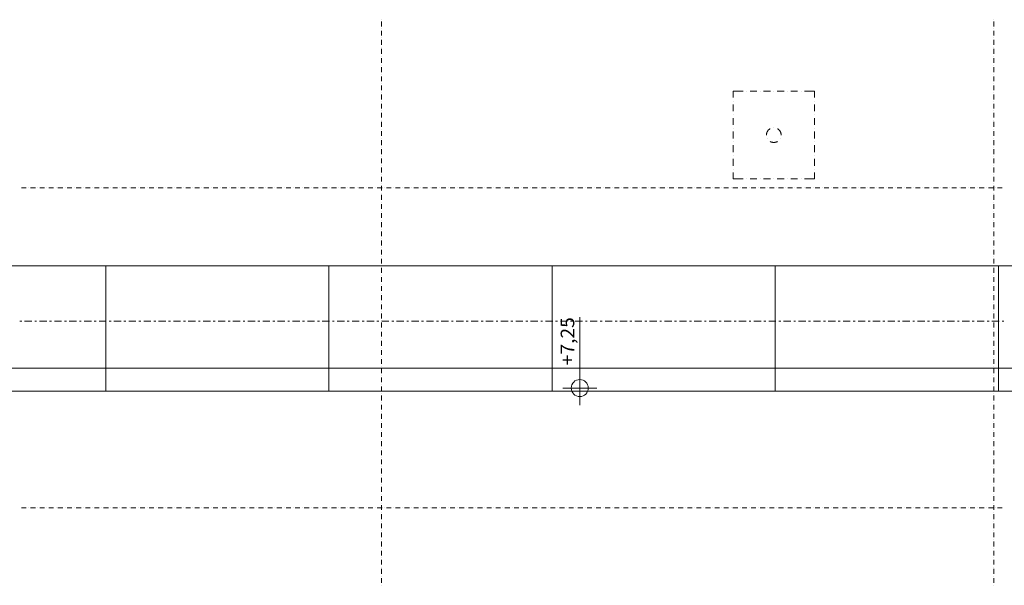
# Model space of a CAD drawing. Units: millimetres. Extents: x -2000 to 93000, y -500 to 29200.
# Drawn here: x 63408 to 70644, y 9693 to 13848 of the extents above; entities that cross this region are included whole.
import ezdxf
from ezdxf.enums import TextEntityAlignment as Align

# ---------------------------------------------------------------- set-up
doc = ezdxf.new("R2010")
doc.units = ezdxf.units.MM
for name, color, linetype in [('AP_INSTALACJE - FOTOWOLTAIKA', 7, 'Continuous'), ('AP_OSIE', 7, 'Continuous'), ('AP_RZĘDNE', 7, 'Continuous'), ('AP_STROPY.widoczne', 7, 'Continuous'), ('RZĘDNE', 7, 'Continuous'), ('ZNACZNIKI - PRZEKROJE.widoczne', 7, 'Continuous')]:
    doc.layers.add(name, color=color, linetype=linetype)
doc.styles.add('ARIAL', font='txt', dxfattribs={"height": 0.2})

msp = doc.modelspace()

# ---------------------------------------------------------------- linework, layer by layer
at = {"layer": 'AP_INSTALACJE - FOTOWOLTAIKA', "color": 8, "lineweight": 0}
for p, q in [((68651.1, 13322.1), (68725, 13322.1)), ((68651.1, 13275.7), (68651.1, 13322.1)), ((68750, 13322.1), (68750, 13322.1)), ((68775, 13322.1), (68825, 13322.1)), ((68850, 13322.1), (68850, 13322.1)), ((68875, 13322.1), (68925, 13322.1)), ((68950, 13322.1), (68950, 13322.1)), ((68975, 13322.1), (69025, 13322.1)), ((69050, 13322.1), (69050, 13322.1)), ((69075, 13322.1), (69125, 13322.1)), ((69150, 13322.1), (69150, 13322.1)), ((69175, 13322.1), (69248.8, 13322.1)), ((69248.8, 13322.1), (69248.8, 13275.7)), ((68651.1, 13250.7), (68651.1, 13250.7)), ((69248.8, 13250.7), (69248.8, 13250.7)), ((68651.1, 13175.7), (68651.1, 13225.7)), ((69248.8, 13225.7), (69248.8, 13175.7)), ((68651.1, 13150.7), (68651.1, 13150.7)), ((68651.1, 13075.7), (68651.1, 13125.7)), ((69248.8, 13150.7), (69248.8, 13150.7)), ((69248.8, 13125.7), (69248.8, 13075.7)), ((68651.1, 13050.7), (68651.1, 13050.7)), ((68651.1, 12975.7), (68651.1, 13025.7)), ((68950, 13054.8), (68950, 13054.8)), ((69248.8, 13050.7), (69248.8, 13050.7)), ((69248.8, 13025.7), (69248.8, 12975.7)), ((68903.1, 12973.6), (68903.1, 12973.6)), ((68996.8, 12973.6), (68996.8, 12973.6)), ((68651.1, 12950.7), (68651.1, 12950.7)), ((68651.1, 12875.7), (68651.1, 12925.7)), ((69248.8, 12950.7), (69248.8, 12950.7)), ((69248.8, 12925.7), (69248.8, 12875.7)), ((68651.1, 12850.7), (68651.1, 12850.7)), ((68651.1, 12775.7), (68651.1, 12825.7)), ((69248.8, 12850.7), (69248.8, 12850.7)), ((69248.8, 12825.7), (69248.8, 12775.7)), ((68651.1, 12750.7), (68651.1, 12750.7)), ((69248.8, 12750.7), (69248.8, 12750.7)), ((68651.1, 12679.3), (68651.1, 12725.7)), ((68725, 12679.3), (68651.1, 12679.3)), ((68750, 12679.3), (68750, 12679.3)), ((68825, 12679.3), (68775, 12679.3)), ((68850, 12679.3), (68850, 12679.3)), ((68925, 12679.3), (68875, 12679.3)), ((68950, 12679.3), (68950, 12679.3)), ((69025, 12679.3), (68975, 12679.3)), ((69050, 12679.3), (69050, 12679.3)), ((69125, 12679.3), (69075, 12679.3)), ((69150, 12679.3), (69150, 12679.3)), ((69248.8, 12679.3), (69175, 12679.3)), ((69248.8, 12725.7), (69248.8, 12679.3)), ((64040.9, 12040.1), (62400.9, 12040.1)), ((65680.9, 12040.1), (64040.9, 12040.1)), ((64040.9, 12040.1), (64040.9, 11118.1)), ((64040.9, 11118.1), (64040.9, 12040.1)), ((67320.9, 12040.1), (65680.9, 12040.1)), ((65680.9, 12040.1), (65680.9, 11118.1)), ((65680.9, 11118.1), (65680.9, 12040.1)), ((67320.9, 11118.1), (67320.9, 12040.1)), ((68960.9, 12040.1), (67320.9, 12040.1)), ((67320.9, 12040.1), (67320.9, 11118.1)), ((68960.9, 11118.1), (68960.9, 12040.1)), ((70600.9, 12040.1), (68960.9, 12040.1)), ((68960.9, 12040.1), (68960.9, 11118.1)), ((72240.9, 12040.1), (70600.9, 12040.1)), ((70600.9, 12040.1), (70600.9, 11118.1)), ((70600.9, 11118.1), (70600.9, 12040.1)), ((62400.9, 11118.1), (64040.9, 11118.1)), ((64040.9, 11118.1), (65680.9, 11118.1)), ((65680.9, 11118.1), (67320.9, 11118.1)), ((67320.9, 11118.1), (68960.9, 11118.1)), ((68960.9, 11118.1), (70600.9, 11118.1)), ((70600.9, 11118.1), (72240.9, 11118.1))]:
    msp.add_line(p, q, dxfattribs=at)
for points in [[(68922.9, 13047.5, 0), (68922.3, 13047.2, 0), (68920.5, 13046.1, 0), (68918.8, 13044.9, 0), (68917.1, 13043.7, 0), (68915.5, 13042.4, 0), (68913.9, 13041.1, 0), (68912.4, 13039.7, 0), (68911, 13038.2, 0), (68909.6, 13036.7, 0), (68908.2, 13035.1, 0), (68906.9, 13033.5, 0), (68905.7, 13031.8, 0), (68904.5, 13030.1, 0), (68903.4, 13028.3, 0), (68902.4, 13026.5, 0), (68901.5, 13024.7, 0), (68900.6, 13022.8, 0), (68899.8, 13020.9, 0), (68899, 13019, 0), (68898.4, 13017, 0), (68897.8, 13015, 0), (68897.3, 13013, 0), (68896.8, 13011, 0), (68896.5, 13008.9, 0), (68896.2, 13006.9, 0), (68896, 13004.8, 0), (68895.9, 13002.7, 0), (68895.8, 13000.7, 0)], [(69004.1, 13000.7, 0), (69004.1, 13002.7, 0), (69003.9, 13004.8, 0), (69003.7, 13006.9, 0), (69003.5, 13008.9, 0), (69003.1, 13011, 0), (69002.7, 13013, 0), (69002.2, 13015, 0), (69001.6, 13017, 0), (69000.9, 13019, 0), (69000.2, 13020.9, 0), (68999.4, 13022.8, 0), (68998.5, 13024.7, 0), (68997.5, 13026.5, 0), (68996.5, 13028.3, 0), (68995.4, 13030.1, 0), (68994.2, 13031.8, 0), (68993, 13033.5, 0), (68991.7, 13035.1, 0), (68990.4, 13036.7, 0), (68989, 13038.2, 0), (68987.5, 13039.7, 0), (68986, 13041.1, 0), (68984.4, 13042.4, 0), (68982.8, 13043.7, 0), (68981.1, 13044.9, 0), (68979.4, 13046.1, 0), (68977.6, 13047.2, 0), (68977, 13047.5, 0)], [(68922.9, 12953.8, 0), (68924.1, 12953.1, 0), (68925.9, 12952.2, 0), (68927.8, 12951.3, 0), (68929.7, 12950.5, 0), (68931.7, 12949.7, 0), (68933.6, 12949.1, 0), (68935.6, 12948.5, 0), (68937.6, 12948, 0), (68939.7, 12947.5, 0), (68941.7, 12947.2, 0), (68943.8, 12946.9, 0), (68945.8, 12946.7, 0), (68947.9, 12946.6, 0), (68950, 12946.5, 0), (68952, 12946.6, 0), (68954.1, 12946.7, 0), (68956.2, 12946.9, 0), (68958.2, 12947.2, 0), (68960.3, 12947.5, 0), (68962.3, 12948, 0), (68964.3, 12948.5, 0), (68966.3, 12949.1, 0), (68968.3, 12949.7, 0), (68970.2, 12950.5, 0), (68972.1, 12951.3, 0), (68974, 12952.2, 0), (68975.8, 12953.1, 0), (68977, 12953.8, 0)]]:
    msp.add_polyline3d(points, dxfattribs=at)
at = {"layer": 'AP_OSIE', "color": 8, "lineweight": 0}
for p, q in [((66067.9, 13848.4), (66067.9, 13848.4)), ((66067.9, 13834.3), (66067.9, 13799)), ((70567.9, 13848.4), (70567.9, 13848.4)), ((70567.9, 13834.3), (70567.9, 13799)), ((66067.9, 13781.4), (66067.9, 13781.4)), ((66067.9, 13767.2), (66067.9, 13732)), ((70567.9, 13781.4), (70567.9, 13781.4)), ((70567.9, 13767.2), (70567.9, 13732)), ((66067.9, 13714.3), (66067.9, 13714.3)), ((66067.9, 13700.2), (66067.9, 13664.9)), ((70567.9, 13714.3), (70567.9, 13714.3)), ((70567.9, 13700.2), (70567.9, 13664.9)), ((66067.9, 13647.3), (66067.9, 13647.3)), ((66067.9, 13633.2), (66067.9, 13597.9)), ((70567.9, 13647.3), (70567.9, 13647.3)), ((70567.9, 13633.2), (70567.9, 13597.9)), ((66067.9, 13580.3), (66067.9, 13580.3)), ((66067.9, 13566.2), (66067.9, 13530.9)), ((70567.9, 13580.3), (70567.9, 13580.3)), ((70567.9, 13566.2), (70567.9, 13530.9)), ((66067.9, 13513.2), (66067.9, 13513.2)), ((66067.9, 13499.1), (66067.9, 13463.9)), ((70567.9, 13513.2), (70567.9, 13513.2)), ((70567.9, 13499.1), (70567.9, 13463.9)), ((66067.9, 13446.2), (66067.9, 13446.2)), ((66067.9, 13432.1), (66067.9, 13396.8)), ((70567.9, 13446.2), (70567.9, 13446.2)), ((70567.9, 13432.1), (70567.9, 13396.8)), ((66067.9, 13379.2), (66067.9, 13379.2)), ((66067.9, 13365.1), (66067.9, 13329.8)), ((70567.9, 13379.2), (70567.9, 13379.2)), ((70567.9, 13365.1), (70567.9, 13329.8)), ((66067.9, 13312.2), (66067.9, 13312.2)), ((66067.9, 13298.1), (66067.9, 13262.8)), ((66067.9, 13245.1), (66067.9, 13245.1)), ((70567.9, 13312.2), (70567.9, 13312.2)), ((70567.9, 13298.1), (70567.9, 13262.8)), ((70567.9, 13245.1), (70567.9, 13245.1)), ((66067.9, 13231), (66067.9, 13195.7)), ((66067.9, 13178.1), (66067.9, 13178.1)), ((70567.9, 13231), (70567.9, 13195.7)), ((70567.9, 13178.1), (70567.9, 13178.1)), ((66067.9, 13164), (66067.9, 13128.7)), ((66067.9, 13111.1), (66067.9, 13111.1)), ((66067.9, 13097), (66067.9, 13061.7)), ((70567.9, 13164), (70567.9, 13128.7)), ((70567.9, 13111.1), (70567.9, 13111.1)), ((70567.9, 13097), (70567.9, 13061.7)), ((66067.9, 13044.1), (66067.9, 13044.1)), ((66067.9, 13029.9), (66067.9, 12994.7)), ((70567.9, 13044.1), (70567.9, 13044.1)), ((70567.9, 13029.9), (70567.9, 12994.7)), ((66067.9, 12977), (66067.9, 12977)), ((66067.9, 12962.9), (66067.9, 12927.6)), ((70567.9, 12977), (70567.9, 12977)), ((70567.9, 12962.9), (70567.9, 12927.6)), ((66067.9, 12910), (66067.9, 12910)), ((66067.9, 12895.9), (66067.9, 12860.6)), ((70567.9, 12910), (70567.9, 12910)), ((70567.9, 12895.9), (70567.9, 12860.6)), ((66067.9, 12843), (66067.9, 12843)), ((66067.9, 12828.9), (66067.9, 12793.6)), ((70567.9, 12843), (70567.9, 12843)), ((70567.9, 12828.9), (70567.9, 12793.6)), ((66067.9, 12775.9), (66067.9, 12775.9)), ((66067.9, 12761.8), (66067.9, 12726.6)), ((70567.9, 12775.9), (70567.9, 12775.9)), ((70567.9, 12761.8), (70567.9, 12726.6)), ((66067.9, 12708.9), (66067.9, 12708.9)), ((66067.9, 12694.8), (66067.9, 12659.5)), ((70567.9, 12708.9), (70567.9, 12708.9)), ((70567.9, 12694.8), (70567.9, 12659.5)), ((63421.5, 12612.2), (63456.8, 12612.2)), ((63474.4, 12612.2), (63474.4, 12612.2)), ((63488.5, 12612.2), (63523.8, 12612.2)), ((63541.4, 12612.2), (63541.4, 12612.2)), ((63555.5, 12612.2), (63590.8, 12612.2)), ((63608.4, 12612.2), (63608.4, 12612.2)), ((63622.6, 12612.2), (63657.8, 12612.2)), ((63675.5, 12612.2), (63675.5, 12612.2)), ((63689.6, 12612.2), (63724.9, 12612.2)), ((63742.5, 12612.2), (63742.5, 12612.2)), ((63756.6, 12612.2), (63791.9, 12612.2)), ((63809.5, 12612.2), (63809.5, 12612.2)), ((63823.6, 12612.2), (63858.9, 12612.2)), ((63876.6, 12612.2), (63876.6, 12612.2)), ((63890.7, 12612.2), (63925.9, 12612.2)), ((63943.6, 12612.2), (63943.6, 12612.2)), ((63957.7, 12612.2), (63993, 12612.2)), ((64010.6, 12612.2), (64010.6, 12612.2)), ((64024.7, 12612.2), (64060, 12612.2)), ((64077.6, 12612.2), (64077.6, 12612.2)), ((64091.8, 12612.2), (64127, 12612.2)), ((64144.7, 12612.2), (64144.7, 12612.2)), ((64158.8, 12612.2), (64194.1, 12612.2)), ((64211.7, 12612.2), (64211.7, 12612.2)), ((64225.8, 12612.2), (64261.1, 12612.2)), ((64278.7, 12612.2), (64278.7, 12612.2)), ((64292.8, 12612.2), (64328.1, 12612.2)), ((64345.8, 12612.2), (64345.8, 12612.2)), ((64359.9, 12612.2), (64395.1, 12612.2)), ((64412.8, 12612.2), (64412.8, 12612.2)), ((64426.9, 12612.2), (64462.2, 12612.2)), ((64479.8, 12612.2), (64479.8, 12612.2)), ((64493.9, 12612.2), (64529.2, 12612.2)), ((64546.8, 12612.2), (64546.8, 12612.2)), ((64560.9, 12612.2), (64596.2, 12612.2)), ((64613.9, 12612.2), (64613.9, 12612.2)), ((64628, 12612.2), (64663.3, 12612.2)), ((64680.9, 12612.2), (64680.9, 12612.2)), ((64695, 12612.2), (64730.3, 12612.2)), ((64747.9, 12612.2), (64747.9, 12612.2)), ((64762, 12612.2), (64797.3, 12612.2)), ((64814.9, 12612.2), (64814.9, 12612.2)), ((64829.1, 12612.2), (64864.3, 12612.2)), ((64882, 12612.2), (64882, 12612.2)), ((64896.1, 12612.2), (64931.4, 12612.2)), ((64949, 12612.2), (64949, 12612.2)), ((64963.1, 12612.2), (64998.4, 12612.2)), ((65016, 12612.2), (65016, 12612.2)), ((65030.1, 12612.2), (65065.4, 12612.2)), ((65083.1, 12612.2), (65083.1, 12612.2)), ((65097.2, 12612.2), (65132.4, 12612.2)), ((65150.1, 12612.2), (65150.1, 12612.2)), ((65164.2, 12612.2), (65199.5, 12612.2)), ((65217.1, 12612.2), (65217.1, 12612.2)), ((65231.2, 12612.2), (65266.5, 12612.2)), ((65284.1, 12612.2), (65284.1, 12612.2)), ((65298.3, 12612.2), (65333.5, 12612.2)), ((65351.2, 12612.2), (65351.2, 12612.2)), ((65365.3, 12612.2), (65400.6, 12612.2)), ((65418.2, 12612.2), (65418.2, 12612.2)), ((65432.3, 12612.2), (65467.6, 12612.2)), ((65485.2, 12612.2), (65485.2, 12612.2)), ((65499.3, 12612.2), (65534.6, 12612.2)), ((65552.3, 12612.2), (65552.3, 12612.2)), ((65566.4, 12612.2), (65601.6, 12612.2)), ((65619.3, 12612.2), (65619.3, 12612.2)), ((65633.4, 12612.2), (65668.7, 12612.2)), ((65686.3, 12612.2), (65686.3, 12612.2)), ((65700.4, 12612.2), (65735.7, 12612.2)), ((65753.3, 12612.2), (65753.3, 12612.2)), ((65767.4, 12612.2), (65802.7, 12612.2)), ((65820.4, 12612.2), (65820.4, 12612.2)), ((65834.5, 12612.2), (65869.8, 12612.2)), ((65887.4, 12612.2), (65887.4, 12612.2)), ((65901.5, 12612.2), (65936.8, 12612.2)), ((65954.4, 12612.2), (65954.4, 12612.2)), ((65968.5, 12612.2), (66003.8, 12612.2)), ((66021.4, 12612.2), (66021.4, 12612.2)), ((66035.6, 12612.2), (66070.8, 12612.2)), ((66067.9, 12641.9), (66067.9, 12641.9)), ((66067.9, 12627.8), (66067.9, 12592.5)), ((66088.5, 12612.2), (66088.5, 12612.2)), ((66102.6, 12612.2), (66137.9, 12612.2)), ((66155.5, 12612.2), (66155.5, 12612.2)), ((66169.6, 12612.2), (66204.9, 12612.2)), ((66222.5, 12612.2), (66222.5, 12612.2)), ((66236.6, 12612.2), (66271.9, 12612.2)), ((66289.6, 12612.2), (66289.6, 12612.2)), ((66303.7, 12612.2), (66338.9, 12612.2)), ((66356.6, 12612.2), (66356.6, 12612.2)), ((66370.7, 12612.2), (66406, 12612.2)), ((66423.6, 12612.2), (66423.6, 12612.2)), ((66437.7, 12612.2), (66473, 12612.2)), ((66490.6, 12612.2), (66490.6, 12612.2)), ((66504.8, 12612.2), (66540, 12612.2)), ((66557.7, 12612.2), (66557.7, 12612.2)), ((66571.8, 12612.2), (66607.1, 12612.2)), ((66624.7, 12612.2), (66624.7, 12612.2)), ((66638.8, 12612.2), (66674.1, 12612.2)), ((66691.7, 12612.2), (66691.7, 12612.2)), ((66705.8, 12612.2), (66741.1, 12612.2)), ((66758.8, 12612.2), (66758.8, 12612.2)), ((66772.9, 12612.2), (66808.1, 12612.2)), ((66825.8, 12612.2), (66825.8, 12612.2)), ((66839.9, 12612.2), (66875.2, 12612.2)), ((66892.8, 12612.2), (66892.8, 12612.2)), ((66906.9, 12612.2), (66942.2, 12612.2)), ((66959.8, 12612.2), (66959.8, 12612.2)), ((66973.9, 12612.2), (67009.2, 12612.2)), ((67026.9, 12612.2), (67026.9, 12612.2)), ((67041, 12612.2), (67076.3, 12612.2)), ((67093.9, 12612.2), (67093.9, 12612.2)), ((67108, 12612.2), (67143.3, 12612.2)), ((67160.9, 12612.2), (67160.9, 12612.2)), ((67175, 12612.2), (67210.3, 12612.2)), ((67227.9, 12612.2), (67227.9, 12612.2)), ((67242.1, 12612.2), (67277.3, 12612.2)), ((67295, 12612.2), (67295, 12612.2)), ((67309.1, 12612.2), (67344.4, 12612.2)), ((67362, 12612.2), (67362, 12612.2)), ((67376.1, 12612.2), (67411.4, 12612.2)), ((67429, 12612.2), (67429, 12612.2)), ((67443.1, 12612.2), (67478.4, 12612.2)), ((67496.1, 12612.2), (67496.1, 12612.2)), ((67510.2, 12612.2), (67545.4, 12612.2)), ((67563.1, 12612.2), (67563.1, 12612.2)), ((67577.2, 12612.2), (67612.5, 12612.2)), ((67630.1, 12612.2), (67630.1, 12612.2)), ((67644.2, 12612.2), (67679.5, 12612.2)), ((67697.1, 12612.2), (67697.1, 12612.2)), ((67711.3, 12612.2), (67746.5, 12612.2)), ((67764.2, 12612.2), (67764.2, 12612.2)), ((67778.3, 12612.2), (67813.6, 12612.2)), ((67831.2, 12612.2), (67831.2, 12612.2)), ((67845.3, 12612.2), (67880.6, 12612.2)), ((67898.2, 12612.2), (67898.2, 12612.2)), ((67912.3, 12612.2), (67947.6, 12612.2)), ((67965.3, 12612.2), (67965.3, 12612.2)), ((67979.4, 12612.2), (68014.6, 12612.2)), ((68032.3, 12612.2), (68032.3, 12612.2)), ((68046.4, 12612.2), (68081.7, 12612.2)), ((68099.3, 12612.2), (68099.3, 12612.2)), ((68113.4, 12612.2), (68148.7, 12612.2)), ((68166.3, 12612.2), (68166.3, 12612.2)), ((68180.4, 12612.2), (68215.7, 12612.2)), ((68233.4, 12612.2), (68233.4, 12612.2)), ((68247.5, 12612.2), (68282.8, 12612.2)), ((68300.4, 12612.2), (68300.4, 12612.2)), ((68314.5, 12612.2), (68349.8, 12612.2)), ((68367.4, 12612.2), (68367.4, 12612.2)), ((68381.5, 12612.2), (68416.8, 12612.2)), ((68434.4, 12612.2), (68434.4, 12612.2)), ((68448.6, 12612.2), (68483.8, 12612.2)), ((68501.5, 12612.2), (68501.5, 12612.2)), ((68515.6, 12612.2), (68550.9, 12612.2)), ((68568.5, 12612.2), (68568.5, 12612.2)), ((68582.6, 12612.2), (68617.9, 12612.2)), ((68635.5, 12612.2), (68635.5, 12612.2)), ((68649.6, 12612.2), (68684.9, 12612.2)), ((68702.6, 12612.2), (68702.6, 12612.2)), ((68716.7, 12612.2), (68751.9, 12612.2)), ((68769.6, 12612.2), (68769.6, 12612.2)), ((68783.7, 12612.2), (68819, 12612.2)), ((68836.6, 12612.2), (68836.6, 12612.2)), ((68850.7, 12612.2), (68886, 12612.2)), ((68903.6, 12612.2), (68903.6, 12612.2)), ((68917.8, 12612.2), (68953, 12612.2)), ((68970.7, 12612.2), (68970.7, 12612.2)), ((68984.8, 12612.2), (69020.1, 12612.2)), ((69037.7, 12612.2), (69037.7, 12612.2)), ((69051.8, 12612.2), (69087.1, 12612.2)), ((69104.7, 12612.2), (69104.7, 12612.2)), ((69118.8, 12612.2), (69154.1, 12612.2)), ((69171.8, 12612.2), (69171.8, 12612.2)), ((69185.9, 12612.2), (69221.1, 12612.2)), ((69238.8, 12612.2), (69238.8, 12612.2)), ((69252.9, 12612.2), (69288.2, 12612.2)), ((69305.8, 12612.2), (69305.8, 12612.2)), ((69319.9, 12612.2), (69355.2, 12612.2)), ((69372.8, 12612.2), (69372.8, 12612.2)), ((69386.9, 12612.2), (69422.2, 12612.2)), ((69439.9, 12612.2), (69439.9, 12612.2)), ((69454, 12612.2), (69489.3, 12612.2)), ((69506.9, 12612.2), (69506.9, 12612.2)), ((69521, 12612.2), (69556.3, 12612.2)), ((69573.9, 12612.2), (69573.9, 12612.2)), ((69588, 12612.2), (69623.3, 12612.2)), ((69640.9, 12612.2), (69640.9, 12612.2)), ((69655.1, 12612.2), (69690.3, 12612.2)), ((69708, 12612.2), (69708, 12612.2)), ((69722.1, 12612.2), (69757.4, 12612.2)), ((69775, 12612.2), (69775, 12612.2)), ((69789.1, 12612.2), (69824.4, 12612.2)), ((69842, 12612.2), (69842, 12612.2)), ((69856.1, 12612.2), (69891.4, 12612.2)), ((69909.1, 12612.2), (69909.1, 12612.2)), ((69923.2, 12612.2), (69958.4, 12612.2)), ((69976.1, 12612.2), (69976.1, 12612.2)), ((69990.2, 12612.2), (70025.5, 12612.2)), ((70043.1, 12612.2), (70043.1, 12612.2)), ((70057.2, 12612.2), (70092.5, 12612.2)), ((70110.1, 12612.2), (70110.1, 12612.2)), ((70124.3, 12612.2), (70159.5, 12612.2)), ((70177.2, 12612.2), (70177.2, 12612.2)), ((70191.3, 12612.2), (70226.6, 12612.2)), ((70244.2, 12612.2), (70244.2, 12612.2)), ((70258.3, 12612.2), (70293.6, 12612.2)), ((70311.2, 12612.2), (70311.2, 12612.2)), ((70325.3, 12612.2), (70360.6, 12612.2)), ((70378.3, 12612.2), (70378.3, 12612.2)), ((70392.4, 12612.2), (70427.6, 12612.2)), ((70445.3, 12612.2), (70445.3, 12612.2)), ((70459.4, 12612.2), (70494.7, 12612.2)), ((70512.3, 12612.2), (70512.3, 12612.2)), ((70526.4, 12612.2), (70561.7, 12612.2)), ((70567.9, 12641.9), (70567.9, 12641.9)), ((70567.9, 12627.8), (70567.9, 12592.5)), ((70579.3, 12612.2), (70579.3, 12612.2)), ((70593.4, 12612.2), (70628.7, 12612.2)), ((66067.9, 12574.9), (66067.9, 12574.9)), ((66067.9, 12560.7), (66067.9, 12525.5)), ((70567.9, 12574.9), (70567.9, 12574.9)), ((70567.9, 12560.7), (70567.9, 12525.5)), ((66067.9, 12507.8), (66067.9, 12507.8)), ((66067.9, 12493.7), (66067.9, 12458.4)), ((70567.9, 12507.8), (70567.9, 12507.8)), ((70567.9, 12493.7), (70567.9, 12458.4)), ((66067.9, 12440.8), (66067.9, 12440.8)), ((66067.9, 12426.7), (66067.9, 12391.4)), ((66067.9, 12373.8), (66067.9, 12373.8)), ((70567.9, 12440.8), (70567.9, 12440.8)), ((70567.9, 12426.7), (70567.9, 12391.4)), ((70567.9, 12373.8), (70567.9, 12373.8)), ((66067.9, 12359.7), (66067.9, 12324.4)), ((66067.9, 12306.7), (66067.9, 12306.7)), ((70567.9, 12359.7), (70567.9, 12324.4)), ((70567.9, 12306.7), (70567.9, 12306.7)), ((66067.9, 12292.6), (66067.9, 12257.4)), ((66067.9, 12239.7), (66067.9, 12239.7)), ((70567.9, 12292.6), (70567.9, 12257.4)), ((70567.9, 12239.7), (70567.9, 12239.7)), ((66067.9, 12225.6), (66067.9, 12190.3)), ((66067.9, 12172.7), (66067.9, 12172.7)), ((66067.9, 12158.6), (66067.9, 12123.3)), ((70567.9, 12225.6), (70567.9, 12190.3)), ((70567.9, 12172.7), (70567.9, 12172.7)), ((70567.9, 12158.6), (70567.9, 12123.3)), ((66067.9, 12105.7), (66067.9, 12105.7)), ((66067.9, 12091.6), (66067.9, 12056.3)), ((70567.9, 12105.7), (70567.9, 12105.7)), ((70567.9, 12091.6), (70567.9, 12056.3)), ((66067.9, 12038.6), (66067.9, 12038.6)), ((66067.9, 12024.5), (66067.9, 11989.2)), ((70567.9, 12038.6), (70567.9, 12038.6)), ((70567.9, 12024.5), (70567.9, 11989.2)), ((66067.9, 11971.6), (66067.9, 11971.6)), ((66067.9, 11957.5), (66067.9, 11922.2)), ((70567.9, 11971.6), (70567.9, 11971.6)), ((70567.9, 11957.5), (70567.9, 11922.2)), ((66067.9, 11904.6), (66067.9, 11904.6)), ((66067.9, 11890.5), (66067.9, 11855.2)), ((70567.9, 11904.6), (70567.9, 11904.6)), ((70567.9, 11890.5), (70567.9, 11855.2)), ((66067.9, 11837.6), (66067.9, 11837.6)), ((66067.9, 11823.4), (66067.9, 11788.2)), ((70567.9, 11837.6), (70567.9, 11837.6)), ((70567.9, 11823.4), (70567.9, 11788.2)), ((66067.9, 11770.5), (66067.9, 11770.5)), ((66067.9, 11756.4), (66067.9, 11721.1)), ((70567.9, 11770.5), (70567.9, 11770.5)), ((70567.9, 11756.4), (70567.9, 11721.1)), ((66067.9, 11703.5), (66067.9, 11703.5)), ((66067.9, 11689.4), (66067.9, 11654.1)), ((70567.9, 11703.5), (70567.9, 11703.5)), ((70567.9, 11689.4), (70567.9, 11654.1)), ((66067.9, 11636.5), (66067.9, 11636.5)), ((66067.9, 11622.4), (66067.9, 11587.1)), ((70567.9, 11636.5), (70567.9, 11636.5)), ((70567.9, 11622.4), (70567.9, 11587.1)), ((66067.9, 11569.4), (66067.9, 11569.4)), ((66067.9, 11555.3), (66067.9, 11520.1)), ((70567.9, 11569.4), (70567.9, 11569.4)), ((70567.9, 11555.3), (70567.9, 11520.1)), ((66067.9, 11502.4), (66067.9, 11502.4)), ((66067.9, 11488.3), (66067.9, 11453)), ((66067.9, 11435.4), (66067.9, 11435.4)), ((70567.9, 11502.4), (70567.9, 11502.4)), ((70567.9, 11488.3), (70567.9, 11453)), ((70567.9, 11435.4), (70567.9, 11435.4)), ((66067.9, 11421.3), (66067.9, 11386)), ((66067.9, 11368.4), (66067.9, 11368.4)), ((70567.9, 11421.3), (70567.9, 11386)), ((70567.9, 11368.4), (70567.9, 11368.4)), ((66067.9, 11354.2), (66067.9, 11319)), ((66067.9, 11301.3), (66067.9, 11301.3)), ((70567.9, 11354.2), (70567.9, 11319)), ((70567.9, 11301.3), (70567.9, 11301.3)), ((66067.9, 11287.2), (66067.9, 11251.9)), ((66067.9, 11234.3), (66067.9, 11234.3)), ((66067.9, 11220.2), (66067.9, 11184.9)), ((70567.9, 11287.2), (70567.9, 11251.9)), ((70567.9, 11234.3), (70567.9, 11234.3)), ((70567.9, 11220.2), (70567.9, 11184.9)), ((66067.9, 11167.3), (66067.9, 11167.3)), ((66067.9, 11153.2), (66067.9, 11117.9)), ((70567.9, 11167.3), (70567.9, 11167.3)), ((70567.9, 11153.2), (70567.9, 11117.9)), ((66067.9, 11100.2), (66067.9, 11100.2)), ((66067.9, 11086.1), (66067.9, 11050.9)), ((70567.9, 11100.2), (70567.9, 11100.2)), ((70567.9, 11086.1), (70567.9, 11050.9)), ((66067.9, 11033.2), (66067.9, 11033.2)), ((66067.9, 11019.1), (66067.9, 10983.8)), ((70567.9, 11033.2), (70567.9, 11033.2)), ((70567.9, 11019.1), (70567.9, 10983.8)), ((66067.9, 10966.2), (66067.9, 10966.2)), ((66067.9, 10952.1), (66067.9, 10916.8)), ((70567.9, 10966.2), (70567.9, 10966.2)), ((70567.9, 10952.1), (70567.9, 10916.8)), ((66067.9, 10899.2), (66067.9, 10899.2)), ((66067.9, 10885.1), (66067.9, 10849.8)), ((70567.9, 10899.2), (70567.9, 10899.2)), ((70567.9, 10885.1), (70567.9, 10849.8)), ((66067.9, 10832.1), (66067.9, 10832.1)), ((66067.9, 10818), (66067.9, 10782.7)), ((70567.9, 10832.1), (70567.9, 10832.1)), ((70567.9, 10818), (70567.9, 10782.7)), ((66067.9, 10765.1), (66067.9, 10765.1)), ((66067.9, 10751), (66067.9, 10715.7)), ((70567.9, 10765.1), (70567.9, 10765.1)), ((70567.9, 10751), (70567.9, 10715.7)), ((66067.9, 10698.1), (66067.9, 10698.1)), ((66067.9, 10684), (66067.9, 10648.7)), ((70567.9, 10698.1), (70567.9, 10698.1)), ((70567.9, 10684), (70567.9, 10648.7)), ((66067.9, 10631.1), (66067.9, 10631.1)), ((66067.9, 10616.9), (66067.9, 10581.7)), ((66067.9, 10564), (66067.9, 10564)), ((70567.9, 10631.1), (70567.9, 10631.1)), ((70567.9, 10616.9), (70567.9, 10581.7)), ((70567.9, 10564), (70567.9, 10564)), ((66067.9, 10549.9), (66067.9, 10514.6)), ((66067.9, 10497), (66067.9, 10497)), ((70567.9, 10549.9), (70567.9, 10514.6)), ((70567.9, 10497), (70567.9, 10497)), ((66067.9, 10482.9), (66067.9, 10447.6)), ((66067.9, 10430), (66067.9, 10430)), ((70567.9, 10482.9), (70567.9, 10447.6)), ((70567.9, 10430), (70567.9, 10430)), ((66067.9, 10415.9), (66067.9, 10380.6)), ((66067.9, 10362.9), (66067.9, 10362.9)), ((66067.9, 10348.8), (66067.9, 10313.6)), ((70567.9, 10415.9), (70567.9, 10380.6)), ((70567.9, 10362.9), (70567.9, 10362.9)), ((70567.9, 10348.8), (70567.9, 10313.6)), ((66067.9, 10295.9), (66067.9, 10295.9)), ((66067.9, 10281.8), (66067.9, 10246.5)), ((70567.9, 10295.9), (70567.9, 10295.9)), ((70567.9, 10281.8), (70567.9, 10246.5)), ((63421.5, 10262.2), (63456.8, 10262.2)), ((63474.4, 10262.2), (63474.4, 10262.2)), ((63488.5, 10262.2), (63523.8, 10262.2)), ((63541.4, 10262.2), (63541.4, 10262.2)), ((63555.5, 10262.2), (63590.8, 10262.2)), ((63608.4, 10262.2), (63608.4, 10262.2)), ((63622.6, 10262.2), (63657.8, 10262.2)), ((63675.5, 10262.2), (63675.5, 10262.2)), ((63689.6, 10262.2), (63724.9, 10262.2)), ((63742.5, 10262.2), (63742.5, 10262.2)), ((63756.6, 10262.2), (63791.9, 10262.2)), ((63809.5, 10262.2), (63809.5, 10262.2)), ((63823.6, 10262.2), (63858.9, 10262.2)), ((63876.6, 10262.2), (63876.6, 10262.2)), ((63890.7, 10262.2), (63925.9, 10262.2)), ((63943.6, 10262.2), (63943.6, 10262.2)), ((63957.7, 10262.2), (63993, 10262.2)), ((64010.6, 10262.2), (64010.6, 10262.2)), ((64024.7, 10262.2), (64060, 10262.2)), ((64077.6, 10262.2), (64077.6, 10262.2)), ((64091.8, 10262.2), (64127, 10262.2)), ((64144.7, 10262.2), (64144.7, 10262.2)), ((64158.8, 10262.2), (64194.1, 10262.2)), ((64211.7, 10262.2), (64211.7, 10262.2)), ((64225.8, 10262.2), (64261.1, 10262.2)), ((64278.7, 10262.2), (64278.7, 10262.2)), ((64292.8, 10262.2), (64328.1, 10262.2)), ((64345.8, 10262.2), (64345.8, 10262.2)), ((64359.9, 10262.2), (64395.1, 10262.2)), ((64412.8, 10262.2), (64412.8, 10262.2)), ((64426.9, 10262.2), (64462.2, 10262.2)), ((64479.8, 10262.2), (64479.8, 10262.2)), ((64493.9, 10262.2), (64529.2, 10262.2)), ((64546.8, 10262.2), (64546.8, 10262.2)), ((64560.9, 10262.2), (64596.2, 10262.2)), ((64613.9, 10262.2), (64613.9, 10262.2)), ((64628, 10262.2), (64663.3, 10262.2)), ((64680.9, 10262.2), (64680.9, 10262.2)), ((64695, 10262.2), (64730.3, 10262.2)), ((64747.9, 10262.2), (64747.9, 10262.2)), ((64762, 10262.2), (64797.3, 10262.2)), ((64814.9, 10262.2), (64814.9, 10262.2)), ((64829.1, 10262.2), (64864.3, 10262.2)), ((64882, 10262.2), (64882, 10262.2)), ((64896.1, 10262.2), (64931.4, 10262.2)), ((64949, 10262.2), (64949, 10262.2)), ((64963.1, 10262.2), (64998.4, 10262.2)), ((65016, 10262.2), (65016, 10262.2)), ((65030.1, 10262.2), (65065.4, 10262.2)), ((65083.1, 10262.2), (65083.1, 10262.2)), ((65097.2, 10262.2), (65132.4, 10262.2)), ((65150.1, 10262.2), (65150.1, 10262.2)), ((65164.2, 10262.2), (65199.5, 10262.2)), ((65217.1, 10262.2), (65217.1, 10262.2)), ((65231.2, 10262.2), (65266.5, 10262.2)), ((65284.1, 10262.2), (65284.1, 10262.2)), ((65298.3, 10262.2), (65333.5, 10262.2)), ((65351.2, 10262.2), (65351.2, 10262.2)), ((65365.3, 10262.2), (65400.6, 10262.2)), ((65418.2, 10262.2), (65418.2, 10262.2)), ((65432.3, 10262.2), (65467.6, 10262.2)), ((65485.2, 10262.2), (65485.2, 10262.2)), ((65499.3, 10262.2), (65534.6, 10262.2)), ((65552.3, 10262.2), (65552.3, 10262.2)), ((65566.4, 10262.2), (65601.6, 10262.2)), ((65619.3, 10262.2), (65619.3, 10262.2)), ((65633.4, 10262.2), (65668.7, 10262.2)), ((65686.3, 10262.2), (65686.3, 10262.2)), ((65700.4, 10262.2), (65735.7, 10262.2)), ((65753.3, 10262.2), (65753.3, 10262.2)), ((65767.4, 10262.2), (65802.7, 10262.2)), ((65820.4, 10262.2), (65820.4, 10262.2)), ((65834.5, 10262.2), (65869.8, 10262.2)), ((65887.4, 10262.2), (65887.4, 10262.2)), ((65901.5, 10262.2), (65936.8, 10262.2)), ((65954.4, 10262.2), (65954.4, 10262.2)), ((65968.5, 10262.2), (66003.8, 10262.2)), ((66021.4, 10262.2), (66021.4, 10262.2)), ((66035.6, 10262.2), (66070.8, 10262.2)), ((66067.9, 10228.9), (66067.9, 10228.9)), ((66067.9, 10214.8), (66067.9, 10179.5)), ((66088.5, 10262.2), (66088.5, 10262.2)), ((66102.6, 10262.2), (66137.9, 10262.2)), ((66155.5, 10262.2), (66155.5, 10262.2)), ((66169.6, 10262.2), (66204.9, 10262.2)), ((66222.5, 10262.2), (66222.5, 10262.2)), ((66236.6, 10262.2), (66271.9, 10262.2)), ((66289.6, 10262.2), (66289.6, 10262.2)), ((66303.7, 10262.2), (66338.9, 10262.2)), ((66356.6, 10262.2), (66356.6, 10262.2)), ((66370.7, 10262.2), (66406, 10262.2)), ((66423.6, 10262.2), (66423.6, 10262.2)), ((66437.7, 10262.2), (66473, 10262.2)), ((66490.6, 10262.2), (66490.6, 10262.2)), ((66504.8, 10262.2), (66540, 10262.2)), ((66557.7, 10262.2), (66557.7, 10262.2)), ((66571.8, 10262.2), (66607.1, 10262.2)), ((66624.7, 10262.2), (66624.7, 10262.2)), ((66638.8, 10262.2), (66674.1, 10262.2)), ((66691.7, 10262.2), (66691.7, 10262.2)), ((66705.8, 10262.2), (66741.1, 10262.2)), ((66758.8, 10262.2), (66758.8, 10262.2)), ((66772.9, 10262.2), (66808.1, 10262.2)), ((66825.8, 10262.2), (66825.8, 10262.2)), ((66839.9, 10262.2), (66875.2, 10262.2)), ((66892.8, 10262.2), (66892.8, 10262.2)), ((66906.9, 10262.2), (66942.2, 10262.2)), ((66959.8, 10262.2), (66959.8, 10262.2)), ((66973.9, 10262.2), (67009.2, 10262.2)), ((67026.9, 10262.2), (67026.9, 10262.2)), ((67041, 10262.2), (67076.3, 10262.2)), ((67093.9, 10262.2), (67093.9, 10262.2)), ((67108, 10262.2), (67143.3, 10262.2)), ((67160.9, 10262.2), (67160.9, 10262.2)), ((67175, 10262.2), (67210.3, 10262.2)), ((67227.9, 10262.2), (67227.9, 10262.2)), ((67242.1, 10262.2), (67277.3, 10262.2)), ((67295, 10262.2), (67295, 10262.2)), ((67309.1, 10262.2), (67344.4, 10262.2)), ((67362, 10262.2), (67362, 10262.2)), ((67376.1, 10262.2), (67411.4, 10262.2)), ((67429, 10262.2), (67429, 10262.2)), ((67443.1, 10262.2), (67478.4, 10262.2)), ((67496.1, 10262.2), (67496.1, 10262.2)), ((67510.2, 10262.2), (67545.4, 10262.2)), ((67563.1, 10262.2), (67563.1, 10262.2)), ((67577.2, 10262.2), (67612.5, 10262.2)), ((67630.1, 10262.2), (67630.1, 10262.2)), ((67644.2, 10262.2), (67679.5, 10262.2)), ((67697.1, 10262.2), (67697.1, 10262.2)), ((67711.3, 10262.2), (67746.5, 10262.2)), ((67764.2, 10262.2), (67764.2, 10262.2)), ((67778.3, 10262.2), (67813.6, 10262.2)), ((67831.2, 10262.2), (67831.2, 10262.2)), ((67845.3, 10262.2), (67880.6, 10262.2)), ((67898.2, 10262.2), (67898.2, 10262.2)), ((67912.3, 10262.2), (67947.6, 10262.2)), ((67965.3, 10262.2), (67965.3, 10262.2)), ((67979.4, 10262.2), (68014.6, 10262.2)), ((68032.3, 10262.2), (68032.3, 10262.2)), ((68046.4, 10262.2), (68081.7, 10262.2)), ((68099.3, 10262.2), (68099.3, 10262.2)), ((68113.4, 10262.2), (68148.7, 10262.2)), ((68166.3, 10262.2), (68166.3, 10262.2)), ((68180.4, 10262.2), (68215.7, 10262.2)), ((68233.4, 10262.2), (68233.4, 10262.2)), ((68247.5, 10262.2), (68282.8, 10262.2)), ((68300.4, 10262.2), (68300.4, 10262.2)), ((68314.5, 10262.2), (68349.8, 10262.2)), ((68367.4, 10262.2), (68367.4, 10262.2)), ((68381.5, 10262.2), (68416.8, 10262.2)), ((68434.4, 10262.2), (68434.4, 10262.2)), ((68448.6, 10262.2), (68483.8, 10262.2)), ((68501.5, 10262.2), (68501.5, 10262.2)), ((68515.6, 10262.2), (68550.9, 10262.2)), ((68568.5, 10262.2), (68568.5, 10262.2)), ((68582.6, 10262.2), (68617.9, 10262.2)), ((68635.5, 10262.2), (68635.5, 10262.2)), ((68649.6, 10262.2), (68684.9, 10262.2)), ((68702.6, 10262.2), (68702.6, 10262.2)), ((68716.7, 10262.2), (68751.9, 10262.2)), ((68769.6, 10262.2), (68769.6, 10262.2)), ((68783.7, 10262.2), (68819, 10262.2)), ((68836.6, 10262.2), (68836.6, 10262.2)), ((68850.7, 10262.2), (68886, 10262.2)), ((68903.6, 10262.2), (68903.6, 10262.2)), ((68917.8, 10262.2), (68953, 10262.2)), ((68970.7, 10262.2), (68970.7, 10262.2)), ((68984.8, 10262.2), (69020.1, 10262.2)), ((69037.7, 10262.2), (69037.7, 10262.2)), ((69051.8, 10262.2), (69087.1, 10262.2)), ((69104.7, 10262.2), (69104.7, 10262.2)), ((69118.8, 10262.2), (69154.1, 10262.2)), ((69171.8, 10262.2), (69171.8, 10262.2)), ((69185.9, 10262.2), (69221.1, 10262.2)), ((69238.8, 10262.2), (69238.8, 10262.2)), ((69252.9, 10262.2), (69288.2, 10262.2)), ((69305.8, 10262.2), (69305.8, 10262.2)), ((69319.9, 10262.2), (69355.2, 10262.2)), ((69372.8, 10262.2), (69372.8, 10262.2)), ((69386.9, 10262.2), (69422.2, 10262.2)), ((69439.9, 10262.2), (69439.9, 10262.2)), ((69454, 10262.2), (69489.3, 10262.2)), ((69506.9, 10262.2), (69506.9, 10262.2)), ((69521, 10262.2), (69556.3, 10262.2)), ((69573.9, 10262.2), (69573.9, 10262.2)), ((69588, 10262.2), (69623.3, 10262.2)), ((69640.9, 10262.2), (69640.9, 10262.2)), ((69655.1, 10262.2), (69690.3, 10262.2)), ((69708, 10262.2), (69708, 10262.2)), ((69722.1, 10262.2), (69757.4, 10262.2)), ((69775, 10262.2), (69775, 10262.2)), ((69789.1, 10262.2), (69824.4, 10262.2)), ((69842, 10262.2), (69842, 10262.2)), ((69856.1, 10262.2), (69891.4, 10262.2)), ((69909.1, 10262.2), (69909.1, 10262.2)), ((69923.2, 10262.2), (69958.4, 10262.2)), ((69976.1, 10262.2), (69976.1, 10262.2)), ((69990.2, 10262.2), (70025.5, 10262.2)), ((70043.1, 10262.2), (70043.1, 10262.2)), ((70057.2, 10262.2), (70092.5, 10262.2)), ((70110.1, 10262.2), (70110.1, 10262.2)), ((70124.3, 10262.2), (70159.5, 10262.2)), ((70177.2, 10262.2), (70177.2, 10262.2)), ((70191.3, 10262.2), (70226.6, 10262.2)), ((70244.2, 10262.2), (70244.2, 10262.2)), ((70258.3, 10262.2), (70293.6, 10262.2)), ((70311.2, 10262.2), (70311.2, 10262.2)), ((70325.3, 10262.2), (70360.6, 10262.2)), ((70378.3, 10262.2), (70378.3, 10262.2)), ((70392.4, 10262.2), (70427.6, 10262.2)), ((70445.3, 10262.2), (70445.3, 10262.2)), ((70459.4, 10262.2), (70494.7, 10262.2)), ((70512.3, 10262.2), (70512.3, 10262.2)), ((70526.4, 10262.2), (70561.7, 10262.2)), ((70567.9, 10228.9), (70567.9, 10228.9)), ((70567.9, 10214.8), (70567.9, 10179.5)), ((70579.3, 10262.2), (70579.3, 10262.2)), ((70593.4, 10262.2), (70628.7, 10262.2)), ((66067.9, 10161.9), (66067.9, 10161.9)), ((66067.9, 10147.7), (66067.9, 10112.5)), ((70567.9, 10161.9), (70567.9, 10161.9)), ((70567.9, 10147.7), (70567.9, 10112.5)), ((66067.9, 10094.8), (66067.9, 10094.8)), ((66067.9, 10080.7), (66067.9, 10045.4)), ((70567.9, 10094.8), (70567.9, 10094.8)), ((70567.9, 10080.7), (70567.9, 10045.4)), ((66067.9, 10027.8), (66067.9, 10027.8)), ((66067.9, 10013.7), (66067.9, 9978.4)), ((70567.9, 10027.8), (70567.9, 10027.8)), ((70567.9, 10013.7), (70567.9, 9978.4)), ((66067.9, 9960.8), (66067.9, 9960.8)), ((66067.9, 9946.7), (66067.9, 9911.4)), ((70567.9, 9960.8), (70567.9, 9960.8)), ((70567.9, 9946.7), (70567.9, 9911.4)), ((66067.9, 9893.7), (66067.9, 9893.7)), ((66067.9, 9879.6), (66067.9, 9844.4)), ((70567.9, 9893.7), (70567.9, 9893.7)), ((70567.9, 9879.6), (70567.9, 9844.4)), ((66067.9, 9826.7), (66067.9, 9826.7)), ((66067.9, 9812.6), (66067.9, 9777.3)), ((70567.9, 9826.7), (70567.9, 9826.7)), ((70567.9, 9812.6), (70567.9, 9777.3)), ((66067.9, 9759.7), (66067.9, 9759.7)), ((66067.9, 9745.6), (66067.9, 9710.3)), ((70567.9, 9759.7), (70567.9, 9759.7)), ((70567.9, 9745.6), (70567.9, 9710.3)), ((66067.9, 9692.7), (66067.9, 9692.7)), ((70567.9, 9692.7), (70567.9, 9692.7))]:
    msp.add_line(p, q, dxfattribs=at)
at = {"layer": 'AP_RZĘDNE', "color": 8, "lineweight": 0}
for p, q in [((67523.8, 11017.2), (67523.8, 11663.7)), ((67648.8, 11142.2), (67398.8, 11142.2))]:
    msp.add_line(p, q, dxfattribs=at)
msp.add_circle((67523.8, 11142.2), 62.5, dxfattribs=at)
at = {"layer": 'AP_STROPY.widoczne', "color": 8, "lineweight": 0}
msp.add_line((28722.9, 11287.2), (78516.9, 11287.2), dxfattribs=at)
at = {"layer": 'ZNACZNIKI - PRZEKROJE.widoczne', "color": 8, "lineweight": 0}
for p, q in [((63409.1, 11633.2), (63423.2, 11633.2)), ((63444.4, 11633.2), (63497.3, 11633.2)), ((63518.5, 11633.2), (63532.6, 11633.2)), ((63553.8, 11633.2), (63606.7, 11633.2)), ((63627.9, 11633.2), (63642, 11633.2)), ((63663.1, 11633.2), (63716, 11633.2)), ((63737.2, 11633.2), (63751.3, 11633.2)), ((63772.5, 11633.2), (63825.4, 11633.2)), ((63846.6, 11633.2), (63860.7, 11633.2)), ((63881.9, 11633.2), (63934.8, 11633.2)), ((63955.9, 11633.2), (63970, 11633.2)), ((63991.2, 11633.2), (64044.1, 11633.2)), ((64065.3, 11633.2), (64079.4, 11633.2)), ((64100.6, 11633.2), (64153.5, 11633.2)), ((64174.7, 11633.2), (64188.8, 11633.2)), ((64209.9, 11633.2), (64262.9, 11633.2)), ((64284, 11633.2), (64298.1, 11633.2)), ((64319.3, 11633.2), (64372.2, 11633.2)), ((64393.4, 11633.2), (64407.5, 11633.2)), ((64428.7, 11633.2), (64481.6, 11633.2)), ((64502.7, 11633.2), (64516.9, 11633.2)), ((64538, 11633.2), (64590.9, 11633.2)), ((64612.1, 11633.2), (64626.2, 11633.2)), ((64647.4, 11633.2), (64700.3, 11633.2)), ((64721.5, 11633.2), (64735.6, 11633.2)), ((64756.7, 11633.2), (64809.7, 11633.2)), ((64830.8, 11633.2), (64844.9, 11633.2)), ((64866.1, 11633.2), (64919, 11633.2)), ((64940.2, 11633.2), (64954.3, 11633.2)), ((64975.5, 11633.2), (65028.4, 11633.2)), ((65049.5, 11633.2), (65063.7, 11633.2)), ((65084.8, 11633.2), (65137.7, 11633.2)), ((65158.9, 11633.2), (65173, 11633.2)), ((65194.2, 11633.2), (65247.1, 11633.2)), ((65268.3, 11633.2), (65282.4, 11633.2)), ((65303.5, 11633.2), (65356.5, 11633.2)), ((65377.6, 11633.2), (65391.7, 11633.2)), ((65412.9, 11633.2), (65465.8, 11633.2)), ((65487, 11633.2), (65501.1, 11633.2)), ((65522.3, 11633.2), (65575.2, 11633.2)), ((65596.4, 11633.2), (65610.5, 11633.2)), ((65631.6, 11633.2), (65684.5, 11633.2)), ((65705.7, 11633.2), (65719.8, 11633.2)), ((65741, 11633.2), (65793.9, 11633.2)), ((65815.1, 11633.2), (65829.2, 11633.2)), ((65850.4, 11633.2), (65903.3, 11633.2)), ((65924.4, 11633.2), (65938.5, 11633.2)), ((65959.7, 11633.2), (66012.6, 11633.2)), ((66033.8, 11633.2), (66047.9, 11633.2)), ((66069.1, 11633.2), (66122, 11633.2)), ((66143.2, 11633.2), (66157.3, 11633.2)), ((66178.4, 11633.2), (66231.4, 11633.2)), ((66252.5, 11633.2), (66266.6, 11633.2)), ((66287.8, 11633.2), (66340.7, 11633.2)), ((66361.9, 11633.2), (66376, 11633.2)), ((66397.2, 11633.2), (66450.1, 11633.2)), ((66471.2, 11633.2), (66485.4, 11633.2)), ((66506.5, 11633.2), (66559.4, 11633.2)), ((66580.6, 11633.2), (66594.7, 11633.2)), ((66615.9, 11633.2), (66668.8, 11633.2)), ((66690, 11633.2), (66704.1, 11633.2)), ((66725.2, 11633.2), (66778.2, 11633.2)), ((66799.3, 11633.2), (66813.4, 11633.2)), ((66834.6, 11633.2), (66887.5, 11633.2)), ((66908.7, 11633.2), (66922.8, 11633.2)), ((66944, 11633.2), (66996.9, 11633.2)), ((67018, 11633.2), (67032.2, 11633.2)), ((67053.3, 11633.2), (67106.2, 11633.2)), ((67127.4, 11633.2), (67141.5, 11633.2)), ((67162.7, 11633.2), (67215.6, 11633.2)), ((67236.8, 11633.2), (67250.9, 11633.2)), ((67272, 11633.2), (67325, 11633.2)), ((67346.1, 11633.2), (67360.2, 11633.2)), ((67381.4, 11633.2), (67434.3, 11633.2)), ((67455.5, 11633.2), (67469.6, 11633.2)), ((67490.8, 11633.2), (67543.7, 11633.2)), ((67564.9, 11633.2), (67579, 11633.2)), ((67600.1, 11633.2), (67653, 11633.2)), ((67674.2, 11633.2), (67688.3, 11633.2)), ((67709.5, 11633.2), (67762.4, 11633.2)), ((67783.6, 11633.2), (67797.7, 11633.2)), ((67818.9, 11633.2), (67871.8, 11633.2)), ((67892.9, 11633.2), (67907, 11633.2)), ((67928.2, 11633.2), (67981.1, 11633.2)), ((68002.3, 11633.2), (68016.4, 11633.2)), ((68037.6, 11633.2), (68090.5, 11633.2)), ((68111.7, 11633.2), (68125.8, 11633.2)), ((68146.9, 11633.2), (68199.9, 11633.2)), ((68221, 11633.2), (68235.1, 11633.2)), ((68256.3, 11633.2), (68309.2, 11633.2)), ((68330.4, 11633.2), (68344.5, 11633.2)), ((68365.7, 11633.2), (68418.6, 11633.2)), ((68439.7, 11633.2), (68453.9, 11633.2)), ((68475, 11633.2), (68527.9, 11633.2)), ((68549.1, 11633.2), (68563.2, 11633.2)), ((68584.4, 11633.2), (68637.3, 11633.2)), ((68658.5, 11633.2), (68672.6, 11633.2)), ((68693.7, 11633.2), (68746.7, 11633.2)), ((68767.8, 11633.2), (68781.9, 11633.2)), ((68803.1, 11633.2), (68856, 11633.2)), ((68877.2, 11633.2), (68891.3, 11633.2)), ((68912.5, 11633.2), (68965.4, 11633.2)), ((68986.5, 11633.2), (69000.7, 11633.2)), ((69021.8, 11633.2), (69074.7, 11633.2)), ((69095.9, 11633.2), (69110, 11633.2)), ((69131.2, 11633.2), (69184.1, 11633.2)), ((69205.3, 11633.2), (69219.4, 11633.2)), ((69240.5, 11633.2), (69293.5, 11633.2)), ((69314.6, 11633.2), (69328.7, 11633.2)), ((69349.9, 11633.2), (69402.8, 11633.2)), ((69424, 11633.2), (69438.1, 11633.2)), ((69459.3, 11633.2), (69512.2, 11633.2)), ((69533.4, 11633.2), (69547.5, 11633.2)), ((69568.6, 11633.2), (69621.5, 11633.2)), ((69642.7, 11633.2), (69656.8, 11633.2)), ((69678, 11633.2), (69730.9, 11633.2)), ((69752.1, 11633.2), (69766.2, 11633.2)), ((69787.4, 11633.2), (69840.3, 11633.2)), ((69861.4, 11633.2), (69875.5, 11633.2)), ((69896.7, 11633.2), (69949.6, 11633.2)), ((69970.8, 11633.2), (69984.9, 11633.2)), ((70006.1, 11633.2), (70059, 11633.2)), ((70080.2, 11633.2), (70094.3, 11633.2)), ((70115.4, 11633.2), (70168.4, 11633.2)), ((70189.5, 11633.2), (70203.6, 11633.2)), ((70224.8, 11633.2), (70277.7, 11633.2)), ((70298.9, 11633.2), (70313, 11633.2)), ((70334.2, 11633.2), (70387.1, 11633.2)), ((70408.2, 11633.2), (70422.4, 11633.2)), ((70443.5, 11633.2), (70496.4, 11633.2)), ((70517.6, 11633.2), (70531.7, 11633.2)), ((70552.9, 11633.2), (70605.8, 11633.2)), ((70627, 11633.2), (70641.1, 11633.2))]:
    msp.add_line(p, q, dxfattribs=at)

# ---------------------------------------------------------------- texts
at = {"layer": 'RZĘDNE', "color": 8, "lineweight": 0, "style": 'ARIAL'}
msp.add_text('+7,25', height=100, rotation=90, dxfattribs=at).set_placement((67483.8, 11309.4), (67483.8, 11662.5), align=Align.FIT)

doc.saveas('drawing.dxf')
